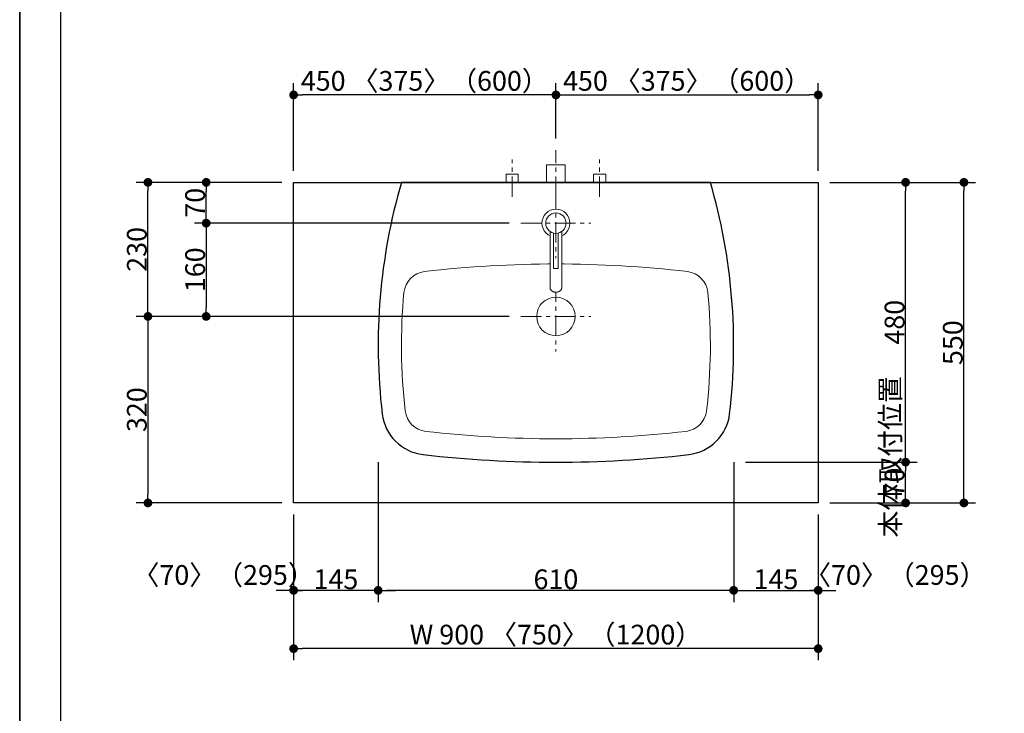
# Model space of a CAD drawing. Units: millimetres. Extents: x -4275 to 7850, y -3045 to 3045.
# Drawn here: x -4000 to -2311, y -781 to 409 of the extents above; entities that cross this region are included whole.
import ezdxf

# ---------------------------------------------------------------- set-up
doc = ezdxf.new("R2010")
doc.units = ezdxf.units.MM
doc.header["$LTSCALE"] = 20
doc.header["$PDMODE"] = 1
doc.header["$PDSIZE"] = -2
doc.linetypes.add('ラインタイプ-3', pattern=[2.91, 1.76, -0.4, 0.35, -0.4])
for name, color, linetype, lineweight in [('1図面枠', 7, 'Continuous', 15), ('2寸法-1', 7, 'Continuous', 15), ('2寸法-2', 7, 'Continuous', 15), ('4給排水', 7, 'Continuous', 15), ('5ボウル・キャビネット', 7, 'Continuous', 15)]:
    doc.layers.add(name, color=color, linetype=linetype, lineweight=lineweight)
doc.styles.add('MS PGothic', font='txt', dxfattribs={"bigfont": 'MS PGothic'})
doc.dimstyles.new('SANWA-1', dxfattribs={"dimtxt": 33.826244, "dimasz": 15.006836, "dimexe": 20, "dimexo": 20, "dimgap": 2, "dimtad": 1, "dimdec": 8, "dimdsep": 46, "dimtxsty": 'MS PGothic', "dimblk": 'DOT', "dimblk1": 'DOT', "dimblk2": 'DOT', "dimcen": 0, "dimazin": 0, "dimtfac": 0.8, "dimtdec": 8, "dimtix": 1, "dimtmove": 0, "dimatfit": 0, "dimldrblk": 'DOT', "dimfxl": 1, "dimfrac": 2, "dimtolj": 1, "dimarcsym": 0})

# ---------------------------------------------------------------- blocks, each defined once
blk = doc.blocks.new('グループ-2')
at = {"layer": '1図面枠', "color": 7, "linetype": 'Continuous', "lineweight": 35, "flags": 128}
blk.add_lwpolyline([(-4000, 2770), (4000, 2770), (4000, -2770), (-4000, -2770)], close=True, dxfattribs=at)
blk = doc.blocks.new('図面枠')
at = {"layer": '1図面枠', "color": 7}
blk.add_blockref('グループ-2', (0, 0), dxfattribs=at)
blk = doc.blocks.new('_Dot')
at = {"color": 0, "linetype": 'ByBlock', "lineweight": -2}
blk.add_line((-0.5, 0), (-1, 0), dxfattribs=at)
at = {"color": 0, "linetype": 'ByBlock', "const_width": 0.5}
blk.add_lwpolyline([(-0.25, 0, 1), (0.25, 0, 1)], format="xyb", close=True, dxfattribs=at)
blk = doc.blocks.new('*D8')
at = {"layer": '2寸法-1', "color": 0, "linetype": 'Continuous', "lineweight": -2}
for p, q in [((-3385, -350), (-3385, -590)), ((-2775, -350), (-2775, -590)), ((-2790, -570), (-3370, -570))]:
    blk.add_line(p, q, dxfattribs=at)
at = {"layer": 'Defpoints', "color": 0}
for p in [(-3385, -330), (-2775, -330), (-3385, -570)]:
    blk.add_point(p, dxfattribs=at)
at = {"layer": '2寸法-1', "color": 0, "lineweight": -2, "xscale": 15.0068359375, "yscale": 15.0068359375, "zscale": 15.0068359375, "rotation": 180}
blk.add_blockref('_Dot', (-3385, -570), dxfattribs=at)
at = {"layer": '2寸法-1', "color": 0, "lineweight": -2, "xscale": 15.0068359375, "yscale": 15.0068359375, "zscale": 15.0068359375}
blk.add_blockref('_Dot', (-2775, -570), dxfattribs=at)
at = {"layer": '2寸法-1', "color": 0, "lineweight": 15, "insert": (-3080, -551), "char_height": 33.83, "attachment_point": 5, "style": 'MS PGothic'}
blk.add_mtext('\\A1;610', dxfattribs=at)
blk = doc.blocks.new('*D9')
at = {"layer": '2寸法-1', "color": 0, "linetype": 'Continuous', "lineweight": -2}
for p, q in [((-2610, 130), (-2460, 130)), ((-2480, -335), (-2480, 115)), ((-2755, -350), (-2460, -350))]:
    blk.add_line(p, q, dxfattribs=at)
at = {"layer": 'Defpoints', "color": 0}
for p in [(-2630, 130), (-2480, 130), (-2775, -350)]:
    blk.add_point(p, dxfattribs=at)
at = {"layer": '2寸法-1', "color": 0, "lineweight": -2, "xscale": 15.0068359375, "yscale": 15.0068359375, "zscale": 15.0068359375}
for p, rotation in [((-2480, 130), 90), ((-2480, -350), 270)]:
    blk.add_blockref('_Dot', p, dxfattribs=dict(at, rotation=rotation))
at = {"layer": '2寸法-1', "color": 0, "lineweight": 15, "insert": (-2499, -110), "char_height": 33.83, "attachment_point": 5, "rotation": 90, "style": 'MS PGothic'}
blk.add_mtext('\\A1;480', dxfattribs=at)
blk = doc.blocks.new('*D15')
at = {"layer": '2寸法-2', "color": 0, "linetype": 'Continuous', "lineweight": -2}
for p, q in [((-2480, -1405), (-2480, -1390)), ((-2560, -1420), (-2460, -1420)), ((-2480, -1880), (-2480, -1420)), ((-2560, -1880), (-2460, -1880)), ((-2480, -1895), (-2480, -1910))]:
    blk.add_line(p, q, dxfattribs=at)
at = {"layer": 'Defpoints', "color": 0}
for p in [(-2580, -1420), (-2480, -1420), (-2580, -1880)]:
    blk.add_point(p, dxfattribs=at)
at = {"layer": '2寸法-2', "color": 0, "lineweight": -2, "xscale": 15.0068359375, "yscale": 15.0068359375, "zscale": 15.0068359375}
for p, rotation in [((-2480, -1420), 270), ((-2480, -1880), 90)]:
    blk.add_blockref('_Dot', p, dxfattribs=dict(at, rotation=rotation))
at = {"layer": '2寸法-2', "color": 0, "lineweight": 15, "insert": (-2506.4, -340.9), "char_height": 33.83, "attachment_point": 5, "rotation": 90, "style": 'MS PGothic'}
blk.add_mtext('\\A1;本体取付位置', dxfattribs=at)
blk = doc.blocks.new('*D33')
at = {"layer": '2寸法-1', "color": 0, "linetype": 'Continuous', "lineweight": -2}
for p, q in [((-3550, 130), (-3700, 130)), ((-3680, 75), (-3680, 115)), ((-3160, 60), (-3700, 60))]:
    blk.add_line(p, q, dxfattribs=at)
at = {"layer": 'Defpoints', "color": 0}
for p in [(-3680, 130), (-3530, 130), (-3140, 60)]:
    blk.add_point(p, dxfattribs=at)
at = {"layer": '2寸法-1', "color": 0, "lineweight": -2, "xscale": 15.0068359375, "yscale": 15.0068359375, "zscale": 15.0068359375}
for p, rotation in [((-3680, 130), 90), ((-3680, 60), 270)]:
    blk.add_blockref('_Dot', p, dxfattribs=dict(at, rotation=rotation))
at = {"layer": '2寸法-1', "color": 0, "insert": (-3699, 95), "char_height": 33.83, "attachment_point": 5, "rotation": 90, "style": 'MS PGothic'}
blk.add_mtext('\\A1;70', dxfattribs=at)
blk = doc.blocks.new('*D34')
at = {"layer": '2寸法-1', "color": 0, "linetype": 'Continuous', "lineweight": -2}
for p, q in [((-3700, 130), (-3800, 130)), ((-3780, -85), (-3780, 115)), ((-3700, -100), (-3800, -100))]:
    blk.add_line(p, q, dxfattribs=at)
at = {"layer": 'Defpoints', "color": 0}
for p in [(-3780, 130), (-3680, 130), (-3680, -100)]:
    blk.add_point(p, dxfattribs=at)
at = {"layer": '2寸法-1', "color": 0, "lineweight": -2, "xscale": 15.0068359375, "yscale": 15.0068359375, "zscale": 15.0068359375}
for p, rotation in [((-3780, 130), 89.9999999999999), ((-3780, -100), 269.9999999999999)]:
    blk.add_blockref('_Dot', p, dxfattribs=dict(at, rotation=rotation))
at = {"layer": '2寸法-1', "color": 0, "insert": (-3799, 15), "char_height": 33.83, "attachment_point": 5, "rotation": 90, "style": 'MS PGothic'}
blk.add_mtext('\\A1;230', dxfattribs=at)
blk = doc.blocks.new('*D35')
at = {"layer": '2寸法-1', "color": 0, "linetype": 'Continuous', "lineweight": -2}
for p, q in [((-3700, -100), (-3800, -100)), ((-3780, -115), (-3780, -405)), ((-3550, -420), (-3800, -420))]:
    blk.add_line(p, q, dxfattribs=at)
at = {"layer": 'Defpoints', "color": 0}
for p in [(-3680, -100), (-3780, -420), (-3530, -420)]:
    blk.add_point(p, dxfattribs=at)
at = {"layer": '2寸法-1', "color": 0, "lineweight": -2, "xscale": 15.0068359375, "yscale": 15.0068359375, "zscale": 15.0068359375}
for p, rotation in [((-3780, -100), 89.99999999999993), ((-3780, -420), 269.9999999999999)]:
    blk.add_blockref('_Dot', p, dxfattribs=dict(at, rotation=rotation))
at = {"layer": '2寸法-1', "color": 0, "insert": (-3799, -260), "char_height": 33.83, "attachment_point": 5, "rotation": 90, "style": 'MS PGothic'}
blk.add_mtext('\\A1;320', dxfattribs=at)
blk = doc.blocks.new('*D36')
at = {"layer": '2寸法-1', "color": 0, "linetype": 'Continuous', "lineweight": -2}
for p, q in [((-2610, -350), (-2460, -350)), ((-2480, -405), (-2480, -365)), ((-2610, -420), (-2460, -420))]:
    blk.add_line(p, q, dxfattribs=at)
at = {"layer": 'Defpoints', "color": 0}
for p in [(-2630, -350), (-2480, -350), (-2630, -420)]:
    blk.add_point(p, dxfattribs=at)
at = {"layer": '2寸法-1', "color": 0, "lineweight": -2, "xscale": 15.0068359375, "yscale": 15.0068359375, "zscale": 15.0068359375}
for p, rotation in [((-2480, -350), 90), ((-2480, -420), 270)]:
    blk.add_blockref('_Dot', p, dxfattribs=dict(at, rotation=rotation))
at = {"layer": '2寸法-1', "color": 0, "lineweight": 15, "insert": (-2499, -385), "char_height": 33.83, "attachment_point": 5, "rotation": 90, "style": 'MS PGothic'}
blk.add_mtext('\\A1;70', dxfattribs=at)
blk = doc.blocks.new('*D37')
at = {"layer": '2寸法-1', "color": 0, "linetype": 'Continuous', "lineweight": -2}
for p, q in [((-2460, 130), (-2360, 130)), ((-2380, -405), (-2380, 115)), ((-2460, -420), (-2360, -420))]:
    blk.add_line(p, q, dxfattribs=at)
at = {"layer": 'Defpoints', "color": 0}
for p in [(-2480, 130), (-2380, 130), (-2480, -420)]:
    blk.add_point(p, dxfattribs=at)
at = {"layer": '2寸法-1', "color": 0, "lineweight": -2, "xscale": 15.0068359375, "yscale": 15.0068359375, "zscale": 15.0068359375}
for p, rotation in [((-2380, 130), 90), ((-2380, -420), 270)]:
    blk.add_blockref('_Dot', p, dxfattribs=dict(at, rotation=rotation))
at = {"layer": '2寸法-1', "color": 0, "lineweight": 15, "insert": (-2399, -145), "char_height": 33.83, "attachment_point": 5, "rotation": 90, "style": 'MS PGothic'}
blk.add_mtext('\\A1;550', dxfattribs=at)
blk = doc.blocks.new('*D40')
at = {"layer": '2寸法-1', "color": 0, "linetype": 'Continuous', "lineweight": -2}
for p, q in [((-3160, 60), (-3700, 60)), ((-3680, 45), (-3680, -85)), ((-3160, -100), (-3700, -100))]:
    blk.add_line(p, q, dxfattribs=at)
at = {"layer": 'Defpoints', "color": 0}
for p in [(-3140, 60), (-3680, -100), (-3140, -100)]:
    blk.add_point(p, dxfattribs=at)
at = {"layer": '2寸法-1', "color": 0, "lineweight": -2, "xscale": 15.0068359375, "yscale": 15.0068359375, "zscale": 15.0068359375}
for p, rotation in [((-3680, 60), 90), ((-3680, -100), 270)]:
    blk.add_blockref('_Dot', p, dxfattribs=dict(at, rotation=rotation))
at = {"layer": '2寸法-1', "color": 0, "insert": (-3699, -20), "char_height": 33.83, "attachment_point": 5, "rotation": 90, "style": 'MS PGothic'}
blk.add_mtext('\\A1;160', dxfattribs=at)
blk = doc.blocks.new('*D41')
at = {"layer": '2寸法-1', "color": 0, "linetype": 'Continuous', "lineweight": -2}
for p, q in [((-3530, -440), (-3530, -590)), ((-3385, -440), (-3385, -590)), ((-3400, -570), (-3515, -570))]:
    blk.add_line(p, q, dxfattribs=at)
at = {"layer": 'Defpoints', "color": 0}
for p in [(-3530, -420), (-3385, -420), (-3530, -570)]:
    blk.add_point(p, dxfattribs=at)
at = {"layer": '2寸法-1', "color": 0, "lineweight": -2, "xscale": 15.0068359375, "yscale": 15.0068359375, "zscale": 15.0068359375, "rotation": 180}
blk.add_blockref('_Dot', (-3530, -570), dxfattribs=at)
at = {"layer": '2寸法-1', "color": 0, "lineweight": -2, "xscale": 15.0068359375, "yscale": 15.0068359375, "zscale": 15.0068359375}
blk.add_blockref('_Dot', (-3385, -570), dxfattribs=at)
at = {"layer": '2寸法-1', "color": 0, "lineweight": 15, "insert": (-3457.5, -551), "char_height": 33.83, "attachment_point": 5, "style": 'MS PGothic'}
blk.add_mtext('\\A1;145', dxfattribs=at)
blk = doc.blocks.new('*D42')
at = {"layer": '2寸法-1', "color": 0, "linetype": 'Continuous', "lineweight": -2}
for p, q in [((-2775, -440), (-2775, -590)), ((-2630, -440), (-2630, -590)), ((-2760, -570), (-2645, -570))]:
    blk.add_line(p, q, dxfattribs=at)
at = {"layer": 'Defpoints', "color": 0}
for p in [(-2775, -420), (-2630, -420), (-2630, -570)]:
    blk.add_point(p, dxfattribs=at)
at = {"layer": '2寸法-1', "color": 0, "lineweight": -2, "xscale": 15.0068359375, "yscale": 15.0068359375, "zscale": 15.0068359375, "rotation": 180}
blk.add_blockref('_Dot', (-2775, -570), dxfattribs=at)
at = {"layer": '2寸法-1', "color": 0, "lineweight": -2, "xscale": 15.0068359375, "yscale": 15.0068359375, "zscale": 15.0068359375}
blk.add_blockref('_Dot', (-2630, -570), dxfattribs=at)
at = {"layer": '2寸法-1', "color": 0, "lineweight": 15, "insert": (-2702.5, -551), "char_height": 33.83, "attachment_point": 5, "style": 'MS PGothic'}
blk.add_mtext('\\A1;145', dxfattribs=at)
blk = doc.blocks.new('*D43')
at = {"layer": '2寸法-1', "color": 0, "linetype": 'Continuous', "lineweight": -2}
for p, q in [((-3530, 150), (-3530, 300)), ((-3080, 205), (-3080, 300)), ((-3095, 280), (-3515, 280))]:
    blk.add_line(p, q, dxfattribs=at)
at = {"layer": 'Defpoints', "color": 0}
for p in [(-3530, 280), (-3080, 185), (-3530, 130)]:
    blk.add_point(p, dxfattribs=at)
at = {"layer": '2寸法-1', "color": 0, "lineweight": -2, "xscale": 15.0068359375, "yscale": 15.0068359375, "zscale": 15.0068359375, "rotation": 180}
blk.add_blockref('_Dot', (-3530, 280), dxfattribs=at)
at = {"layer": '2寸法-1', "color": 0, "lineweight": -2, "xscale": 15.0068359375, "yscale": 15.0068359375, "zscale": 15.0068359375}
blk.add_blockref('_Dot', (-3080, 280), dxfattribs=at)
at = {"layer": '2寸法-1', "color": 0, "lineweight": 15, "insert": (-3305, 304.1), "char_height": 33.826, "attachment_point": 5, "style": 'MS PGothic'}
blk.add_mtext('\\A1;450 〈375〉（600）', dxfattribs=at)
blk = doc.blocks.new('*D44')
at = {"layer": '2寸法-1', "color": 0, "linetype": 'Continuous', "lineweight": -2}
for p, q in [((-3080, 205), (-3080, 300)), ((-2630, 150), (-2630, 300)), ((-3065, 280), (-2645, 280))]:
    blk.add_line(p, q, dxfattribs=at)
at = {"layer": 'Defpoints', "color": 0}
for p in [(-2630, 280), (-3080, 185), (-2630, 130)]:
    blk.add_point(p, dxfattribs=at)
at = {"layer": '2寸法-1', "color": 0, "lineweight": -2, "xscale": 15.0068359375, "yscale": 15.0068359375, "zscale": 15.0068359375, "rotation": 180}
blk.add_blockref('_Dot', (-3080, 280), dxfattribs=at)
at = {"layer": '2寸法-1', "color": 0, "lineweight": -2, "xscale": 15.0068359375, "yscale": 15.0068359375, "zscale": 15.0068359375}
blk.add_blockref('_Dot', (-2630, 280), dxfattribs=at)
at = {"layer": '2寸法-1', "color": 0, "lineweight": 15, "insert": (-2855, 304.1), "char_height": 33.826, "attachment_point": 5, "style": 'MS PGothic'}
blk.add_mtext('\\A1;450 〈375〉（600）', dxfattribs=at)
blk = doc.blocks.new('*D45')
at = {"layer": '2寸法-1', "color": 0, "linetype": 'Continuous', "lineweight": -2}
for p, q in [((-3530, -590), (-3530, -690)), ((-2630, -590), (-2630, -690)), ((-2645, -670), (-3515, -670))]:
    blk.add_line(p, q, dxfattribs=at)
at = {"layer": 'Defpoints', "color": 0}
for p in [(-3530, -570), (-2630, -570), (-3530, -670)]:
    blk.add_point(p, dxfattribs=at)
at = {"layer": '2寸法-1', "color": 0, "lineweight": -2, "xscale": 15.0068359375, "yscale": 15.0068359375, "zscale": 15.0068359375, "rotation": 180}
blk.add_blockref('_Dot', (-3530, -670), dxfattribs=at)
at = {"layer": '2寸法-1', "color": 0, "lineweight": -2, "xscale": 15.0068359375, "yscale": 15.0068359375, "zscale": 15.0068359375}
blk.add_blockref('_Dot', (-2630, -670), dxfattribs=at)
at = {"layer": '2寸法-1', "color": 0, "lineweight": 15, "insert": (-3080, -645.9), "char_height": 33.826, "attachment_point": 5, "style": 'MS PGothic'}
blk.add_mtext('\\A1;W 900 〈750〉（1200）', dxfattribs=at)
blk = doc.blocks.new('*D55')
at = {"layer": '2寸法-2', "color": 0, "linetype": 'Continuous', "lineweight": -2}
for p, q in [((-3530, -440), (-3530, -590)), ((-3385, -440), (-3385, -590)), ((-3545, -570), (-3560, -570)), ((-3385, -570), (-3530, -570)), ((-3370, -570), (-3355, -570))]:
    blk.add_line(p, q, dxfattribs=at)
at = {"layer": 'Defpoints', "color": 0}
for p in [(-3530, -420), (-3385, -420), (-3530, -570)]:
    blk.add_point(p, dxfattribs=at)
at = {"layer": '2寸法-2', "color": 0, "lineweight": -2, "xscale": 15.0068359375, "yscale": 15.0068359375, "zscale": 15.0068359375}
blk.add_blockref('_Dot', (-3530, -570), dxfattribs=at)
at = {"layer": '2寸法-2', "color": 0, "lineweight": -2, "xscale": 15.0068359375, "yscale": 15.0068359375, "zscale": 15.0068359375, "rotation": 180}
blk.add_blockref('_Dot', (-3385, -570), dxfattribs=at)
at = {"layer": '2寸法-2', "color": 0, "lineweight": 15, "insert": (-3650.1, -543.6), "char_height": 33.826, "attachment_point": 5, "style": 'MS PGothic'}
blk.add_mtext('\\A1;〈70〉（295）', dxfattribs=at)
blk = doc.blocks.new('*D56')
at = {"layer": '2寸法-2', "color": 0, "linetype": 'Continuous', "lineweight": -2}
for p, q in [((-2775, -440), (-2775, -590)), ((-2630, -440), (-2630, -590)), ((-2790, -570), (-2805, -570)), ((-2775, -570), (-2630, -570)), ((-2615, -570), (-2600, -570))]:
    blk.add_line(p, q, dxfattribs=at)
at = {"layer": 'Defpoints', "color": 0}
for p in [(-2775, -420), (-2630, -420), (-2630, -570)]:
    blk.add_point(p, dxfattribs=at)
at = {"layer": '2寸法-2', "color": 0, "lineweight": -2, "xscale": 15.0068359375, "yscale": 15.0068359375, "zscale": 15.0068359375}
blk.add_blockref('_Dot', (-2775, -570), dxfattribs=at)
at = {"layer": '2寸法-2', "color": 0, "lineweight": -2, "xscale": 15.0068359375, "yscale": 15.0068359375, "zscale": 15.0068359375, "rotation": 180}
blk.add_blockref('_Dot', (-2630, -570), dxfattribs=at)
at = {"layer": '2寸法-2', "color": 0, "lineweight": 15, "insert": (-2497.7, -543.6), "char_height": 33.826, "attachment_point": 5, "style": 'MS PGothic'}
blk.add_mtext('\\A1;〈70〉（295）', dxfattribs=at)
blk = doc.blocks.new('グループ-6')
at = {"layer": '4給排水', "color": 7, "linetype": 'ラインタイプ-3', "lineweight": 15}
blk.add_line((-3080, 105), (-3080, 185), dxfattribs=at)
at = {"layer": '4給排水', "color": 7, "linetype": 'Continuous', "lineweight": 15, "flags": 128}
blk.add_lwpolyline([(-3096, 130), (-3096, 160), (-3064, 160), (-3064, 130)], dxfattribs=at)
blk = doc.blocks.new('グループ-12')
at = {"layer": '5ボウル・キャビネット', "color": 7, "linetype": 'ラインタイプ-3', "lineweight": 15}
for p, q in [((-3080, -40), (-3080, -160)), ((-3140, -100), (-3020, -100))]:
    blk.add_line(p, q, dxfattribs=at)
at = {"layer": '5ボウル・キャビネット', "color": 7, "linetype": 'Continuous', "lineweight": 30, "flags": 128}
blk.add_lwpolyline([(-2852.2, -337, 0.347988), (-2781.9, -266.9, 0.100565), (-2815, 130), (-3345, 130, 0.100565), (-3378.1, -266.9, 0.347988), (-3307.8, -337, 0.057138)], format="xyb", close=True, dxfattribs=at)
at = {"layer": '5ボウル・キャビネット', "color": 7, "linetype": 'Continuous', "lineweight": 15, "flags": 128}
blk.add_lwpolyline([(-3340.7, -59, 0.053076), (-3338.4, -262.2, 0.347988), (-3303.3, -297.2, 0.057138), (-2856.7, -297.2, 0.347988), (-2821.6, -262.2, 0.053076), (-2819.3, -59, 0.353885), (-2854.5, -23, 0.057705), (-3305.5, -23, 0.353885)], format="xyb", close=True, dxfattribs=at)
at = {"layer": '5ボウル・キャビネット', "color": 7, "linetype": 'Continuous', "lineweight": 15}
for centre, major_axis, ratio in [((-3080, -21), (10, 0), 0.5), ((-3080, -21), (10, 0), 0.5), ((-3080, -100), (33, 0), 1)]:
    blk.add_ellipse(centre, major_axis=major_axis, ratio=ratio, dxfattribs=at)
blk = doc.blocks.new('グループ-18')
at = {"color": 255, "linetype": 'Continuous', "lineweight": 15}
blk.add_wipeout([(-3080, 36), (-3084.7, 36.5), (-3089.2, 37.8), (-3093.3, 40), (-3097, 43), (-3100, 46.7), (-3102.2, 50.8), (-3103.5, 55.3), (-3104, 60), (-3103.5, 64.7), (-3102.2, 69.2), (-3100, 73.3), (-3097, 77), (-3093.3, 80), (-3089.2, 82.2), (-3084.7, 83.5), (-3080, 84), (-3075.3, 83.5), (-3070.8, 82.2), (-3066.7, 80), (-3063, 77), (-3060, 73.3), (-3057.8, 69.2), (-3056.5, 64.7), (-3056, 60), (-3056.5, 55.3), (-3057.8, 50.8), (-3060, 46.7), (-3063, 43), (-3066.7, 40), (-3070.8, 37.8), (-3075.3, 36.5)], dxfattribs=at).dxf.layer = '4給排水'
at = {"layer": '4給排水', "color": 7, "linetype": 'Continuous', "lineweight": 15}
blk.add_ellipse((-3080, 60), major_axis=(24, 0), ratio=1, dxfattribs=at)
at = {"color": 255, "linetype": 'Continuous', "lineweight": 15}
blk.add_wipeout([(-3090, 45.6), (-3090, -50.9), (-3090, -51.5), (-3089.8, -52.2), (-3089.6, -53), (-3089.3, -53.7), (-3088.9, -54.4), (-3088.4, -55), (-3087.8, -55.7), (-3087.1, -56.3), (-3086.3, -56.8), (-3085.5, -57.3), (-3084.6, -57.7), (-3083.7, -58), (-3082.8, -58.2), (-3081.8, -58.4), (-3080.9, -58.5), (-3080, -58.5), (-3079.1, -58.5), (-3078.2, -58.4), (-3077.2, -58.2), (-3076.3, -58), (-3075.4, -57.7), (-3074.5, -57.3), (-3073.7, -56.8), (-3072.9, -56.3), (-3072.2, -55.7), (-3071.6, -55), (-3071.1, -54.4), (-3070.7, -53.7), (-3070.4, -53), (-3070.2, -52.2), (-3070, -51.5), (-3070, -50.9), (-3070, 45.6)], dxfattribs=at).dxf.layer = '4給排水'
at = {"layer": '4給排水', "color": 7, "linetype": 'Continuous', "lineweight": 15, "flags": 128}
blk.add_lwpolyline([(-3090, 45.6), (-3090, -50.9), (-3090, -51.5), (-3089.8, -52.2), (-3089.6, -53), (-3089.3, -53.7), (-3088.9, -54.4), (-3088.4, -55), (-3087.8, -55.7), (-3087.1, -56.3), (-3086.3, -56.8), (-3085.5, -57.3), (-3084.6, -57.7), (-3083.7, -58), (-3082.8, -58.2), (-3081.8, -58.4), (-3080.9, -58.5), (-3080, -58.5), (-3079.1, -58.5), (-3078.2, -58.4), (-3077.2, -58.2), (-3076.3, -58), (-3075.4, -57.7), (-3074.5, -57.3), (-3073.7, -56.8), (-3072.9, -56.3), (-3072.2, -55.7), (-3071.6, -55), (-3071.1, -54.4), (-3070.7, -53.7), (-3070.4, -53), (-3070.2, -52.2), (-3070, -51.5), (-3070, -50.9), (-3070, 45.6)], dxfattribs=at)
at = {"color": 255, "linetype": 'Continuous', "lineweight": 15}
blk.add_wipeout([(-3084, 43), (-3084, -18), (-3076, -18), (-3076, 43)], dxfattribs=at).dxf.layer = '4給排水'
at = {"layer": '4給排水', "color": 7, "linetype": 'Continuous', "lineweight": 15, "flags": 128}
blk.add_lwpolyline([(-3084, 43), (-3084, -18), (-3076, -18), (-3076, 43)], dxfattribs=at)
at = {"color": 255, "linetype": 'Continuous', "lineweight": 15}
blk.add_wipeout([(-3080, 42.5), (-3083.4, 42.8), (-3086.7, 43.8), (-3089.7, 45.4), (-3092.4, 47.6), (-3094.6, 50.3), (-3096.2, 53.3), (-3097.2, 56.6), (-3097.5, 60), (-3097.2, 63.4), (-3096.2, 66.7), (-3094.6, 69.7), (-3092.4, 72.4), (-3089.7, 74.6), (-3086.7, 76.2), (-3083.4, 77.2), (-3080, 77.5), (-3076.6, 77.2), (-3073.3, 76.2), (-3070.3, 74.6), (-3067.6, 72.4), (-3065.4, 69.7), (-3063.8, 66.7), (-3062.8, 63.4), (-3062.5, 60), (-3062.8, 56.6), (-3063.8, 53.3), (-3065.4, 50.3), (-3067.6, 47.6), (-3070.3, 45.4), (-3073.3, 43.8), (-3076.6, 42.8)], dxfattribs=at).dxf.layer = '4給排水'
at = {"layer": '4給排水', "color": 7, "linetype": 'ラインタイプ-3', "lineweight": 15}
for p, q in [((-3080, 120), (-3080, 0)), ((-3140, 60), (-3020, 60))]:
    blk.add_line(p, q, dxfattribs=at)
at = {"layer": '4給排水', "color": 7, "linetype": 'Continuous', "lineweight": 15}
blk.add_ellipse((-3080, 60), major_axis=(17.5, 0), ratio=1, dxfattribs=at)
blk = doc.blocks.new('止水栓_平面_W75')
at = {"layer": '4給排水', "color": 7, "linetype": 'ラインタイプ-3', "lineweight": 15}
for p, q in [((-75, -25), (-75, 39)), ((75, -25), (75, 39))]:
    blk.add_line(p, q, dxfattribs=at)
at = {"layer": '4給排水', "color": 7, "linetype": 'Continuous', "lineweight": 15, "flags": 128}
for points in [[(-85.5, 0), (-85.5, 14), (-64.5, 14), (-64.5, 0)], [(64.5, 0), (64.5, 14), (85.5, 14), (85.5, 0)]]:
    blk.add_lwpolyline(points, dxfattribs=at)

msp = doc.modelspace()

# ---------------------------------------------------------------- linework, layer by layer
at = {"layer": '1図面枠', "color": 7, "linetype": 'Continuous', "lineweight": 30}
msp.add_line((-3930, 1750), (-3930, -2420), dxfattribs=at)
at = {"layer": '5ボウル・キャビネット', "color": 7, "linetype": 'Continuous', "lineweight": 30, "flags": 128}
msp.add_lwpolyline([(-3530, 130), (-2630, 130), (-2630, -420), (-3530, -420)], close=True, dxfattribs=at)

# ---------------------------------------------------------------- block references
at = {"layer": '1図面枠', "color": 7}
msp.add_blockref('図面枠', (0, 0), dxfattribs=at)
at = {"layer": '4給排水', "color": 7}
msp.add_blockref('グループ-6', (0, 0), dxfattribs=at)
at = {"layer": '5ボウル・キャビネット', "color": 7}
msp.add_blockref('グループ-12', (0, 0), dxfattribs=at)

# ---------------------------------------------------------------- dimensions: what is measured, and where the dimension line sits
at = {"layer": '2寸法-1', "color": 7, "linetype": 'Continuous', "lineweight": 15}
for base, p1, p2, override, picture, middle in [((-3530, 280), (-3080, 185), (-3530, 130), {"dimgap": 2, "dimdec": 1, "dimpost": '<> 〈375〉（600）', "dimtxsty": 'MS PGothic', "dimtmove": 2}, '*D43', (-3305, 304.1)), ((-2630, 280), (-3080, 185), (-2630, 130), {"dimgap": 2, "dimdec": 1, "dimpost": '<> 〈375〉（600）', "dimtxsty": 'MS PGothic', "dimtmove": 2}, '*D44', (-2855, 304.1)), ((-3385, -570), (-2775, -330), (-3385, -330), {"dimgap": 2, "dimdec": 1, "dimpost": '<>', "dimtxsty": 'MS PGothic', "dimtmove": 2}, '*D8', (-3080, -550.99)), ((-3530, -570), (-3385, -420), (-3530, -420), {"dimgap": 2, "dimdec": 1, "dimpost": '<>', "dimtxsty": 'MS PGothic', "dimtmove": 2}, '*D41', (-3457.5, -550.99)), ((-2630, -570), (-2775, -420), (-2630, -420), {"dimgap": 2, "dimdec": 1, "dimpost": '<>', "dimtxsty": 'MS PGothic', "dimtmove": 2}, '*D42', (-2702.5, -550.99)), ((-3530, -670), (-2630, -570), (-3530, -570), {"dimgap": 2, "dimdec": 1, "dimpost": 'W <> 〈750〉（1200）', "dimtxsty": 'MS PGothic', "dimtmove": 2}, '*D45', (-3080, -645.9))]:
    dim = msp.add_linear_dim(base=base, p1=p1, p2=p2, dimstyle='SANWA-1', override=override, dxfattribs=at)
    dim.commit()
    dim.dimension.update_dxf_attribs({"geometry": picture, "text_midpoint": middle})
at = {"layer": '2寸法-1', "color": 7, "linetype": 'Continuous'}
for base, p1, p2, picture, middle in [((-3780, 130), (-3680, -100), (-3680, 130), '*D34', (-3799.01, 15)), ((-3680, 130), (-3140, 60), (-3530, 130), '*D33', (-3699.01, 95)), ((-3680, -100), (-3140, 60), (-3140, -100), '*D40', (-3699.01, -20)), ((-3780, -420), (-3680, -100), (-3530, -420), '*D35', (-3799.01, -260))]:
    dim = msp.add_linear_dim(base=base, p1=p1, p2=p2, angle=270, dimstyle='SANWA-1', override={"dimgap": 2, "dimdec": 1, "dimpost": '<>', "dimtxsty": 'MS PGothic', "dimtmove": 2}, dxfattribs=at)
    dim.commit()
    dim.dimension.update_dxf_attribs({"geometry": picture, "text_midpoint": middle})
at = {"layer": '2寸法-1', "color": 7, "linetype": 'Continuous', "lineweight": 15}
for base, p1, p2, picture, middle in [((-2480, 130), (-2775, -350), (-2630, 130), '*D9', (-2499.01, -110)), ((-2380, 130), (-2480, -420), (-2480, 130), '*D37', (-2399.01, -145)), ((-2480, -350), (-2630, -420), (-2630, -350), '*D36', (-2499.01, -385))]:
    dim = msp.add_linear_dim(base=base, p1=p1, p2=p2, angle=270, dimstyle='SANWA-1', override={"dimgap": 2, "dimdec": 1, "dimpost": '<>', "dimtxsty": 'MS PGothic', "dimtmove": 2}, dxfattribs=at)
    dim.commit()
    dim.dimension.update_dxf_attribs({"geometry": picture, "text_midpoint": middle})
at = {"layer": '2寸法-2', "color": 7, "linetype": 'Continuous', "lineweight": 15}
dim = msp.add_linear_dim(base=(-2480, -1420), p1=(-2580, -1880), p2=(-2580, -1420), angle=270, text='本体取付位置', dimstyle='SANWA-1', override={"dimgap": 2, "dimdec": 1, "dimpost": '<>', "dimtxsty": 'MS PGothic', "dimtix": 0, "dimtmove": 2}, dxfattribs=at)
dim.commit()
dim.dimension.update_dxf_attribs({"geometry": '*D15', "text_midpoint": (-2506.45, -340.88), "dimtype": 160})
for base, p1, p2, picture, middle in [((-3530, -570), (-3385, -420), (-3530, -420), '*D55', (-3650.08, -543.55)), ((-2630, -570), (-2775, -420), (-2630, -420), '*D56', (-2497.7, -543.55))]:
    dim = msp.add_linear_dim(base=base, p1=p1, p2=p2, text='〈70〉（295）', dimstyle='SANWA-1', override={"dimgap": 2, "dimdec": 1, "dimpost": '<>', "dimtxsty": 'MS PGothic', "dimtix": 0, "dimtmove": 2}, dxfattribs=at)
    dim.commit()
    dim.dimension.update_dxf_attribs({"geometry": picture, "text_midpoint": middle, "dimtype": 160})

# ---------------------------------------------------------------- next in the draw order: block references
at = {"layer": '4給排水', "color": 7}
msp.add_blockref('グループ-18', (0, 0), dxfattribs=at)

# ---------------------------------------------------------------- next in the draw order: block references
msp.add_blockref('止水栓_平面_W75', (-3080, 130), dxfattribs=at)

doc.saveas('drawing.dxf')
